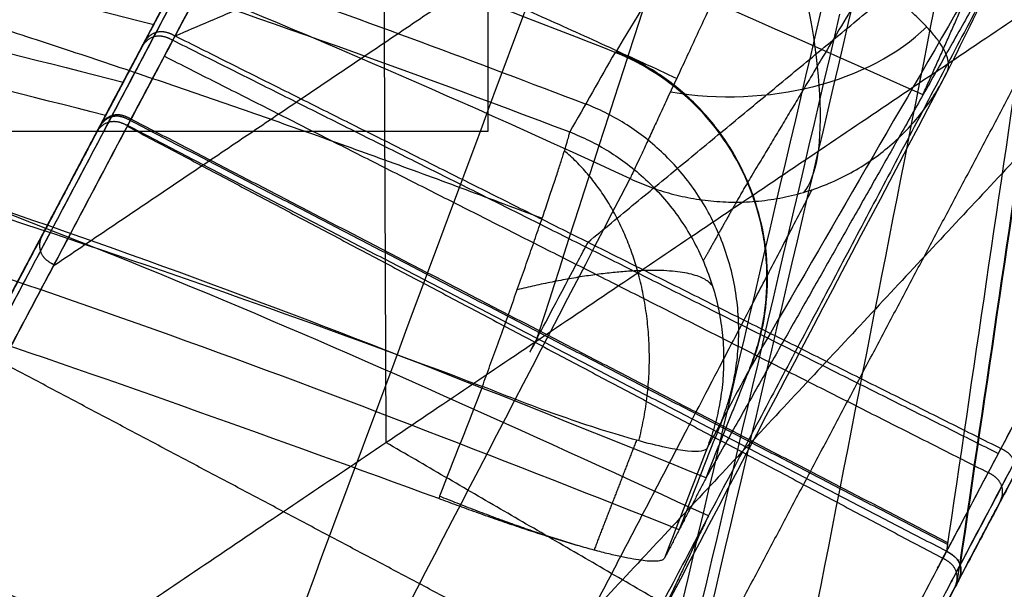
# Model space of a CAD drawing. Units: millimetres. Extents: x -250 to 210, y -218 to 300.
# Drawn here: x 131 to 172, y 203 to 226 of the extents above; entities that cross this region are included whole.
import ezdxf

# ---------------------------------------------------------------- set-up
doc = ezdxf.new("R2010")
doc.units = ezdxf.units.MM
doc.header["$MEASUREMENT"] = 0
doc.layers.add('Default', color=7, linetype='Continuous', true_color=0x000000)

msp = doc.modelspace()

# ---------------------------------------------------------------- linework, layer by layer
at = {"layer": 'Default', "extrusion": (0.927411, 0.251653, -0.27673)}
msp.add_arc((178.621, 956.764, -51.842), 10, 85.7061, 169.7322, dxfattribs=at)
at = {"layer": 'Default', "extrusion": (0, 0.739833, 0.67279)}
msp.add_arc((-160.669, 536.965, 799.031), 9.866, 75.789, 145.4838, dxfattribs=at)
at = {"layer": 'Default'}
for points, weights, degree in [([(168.65, 223.329, 832.374), (-19.603, 310.508, 828.213), (-207.855, 223.329, 832.374)], [1, 0.910854971312, 1], 2), ([(159.809, 206, 829.041), (-19.607, 291.402, 827.873), (-199.023, 206, 829.041)], [1, 0.903458882588, 1], 2), ([(-176.17, 226.224, 710.83), (-19.603, 266.888, 710.83), (136.965, 226.224, 710.83)], [1, 0.967888674639, 1], 2), ([(-174.914, 223.852, 691.018), (-19.602, 264.542, 691.029), (135.709, 223.852, 691.018)], [0.999196627661, 0.966677541498, 0.999197186714], 2), ([(159.711, 207.57, 723.341), (-19.603, 282.601, 718.677), (-198.916, 207.57, 723.341)], [1, 0.925810283852, 1], 2), ([(134.98, 222.476, 671.087), (-19.603, 263.157, 671.087), (-174.185, 222.476, 671.087)], [1, 0.96707259398, 1], 2), ([(158.605, 205.43, 703.062), (-19.603, 278.373, 698.681), (-197.811, 205.43, 703.062)], [1, 0.928574588839, 1], 2), ([(148.701, 206.717, 682.632), (-19.603, 270.262, 679.064), (-187.907, 206.717, 682.632)], [0.996452948252, 0.93488042248, 0.996452948252], 2), ([(144.666, 196.957, 832.609), (93.162, 219.978, 832.36), (-19.607, 244.408, 832.092), (-132.375, 219.978, 832.36), (-183.879, 196.957, 832.609)], [0.994724525065, 0.966061135884, 0.937397746691, 0.96606113591, 0.994724525141], 3), ([(161.693, 230.868, 943.45), (157.607, 222.067, 945.867), (156.583, 219.877, 936.164)], [1, 0.707103602439, 1], 2), ([(169.632, 224.242, 933.684), (170.771, 226.407, 943.499), (161.693, 230.868, 943.45)], [1, 0.703046895573, 1], 2), ([(136.965, 226.224, 710.83), (135.445, 223.354, 691.078), (134.98, 222.476, 671.087)], [1, 0.998394373428, 1], 2), ([(161.519, 212.07, 722.701), (165.25, 221.373, 721.127), (156.006, 225.107, 721.383)], [1, 0.700383805829, 1], 2), ([(156.583, 219.877, 936.164), (165.438, 215.734, 936.049), (169.632, 224.242, 933.684)], [1, 0.715067704687, 1], 2), ([(135.709, 223.852, 691.018), (126.368, 206.212, 692.436), (117.027, 188.571, 693.855)], [0.999197186714, 0.999198201863, 0.999199217011], 2), ([(160.363, 209.92, 702.266), (164.049, 219.319, 701.117), (154.754, 222.952, 701.274)], [1, 0.700063375131, 1], 2), ([(150.503, 211.329, 682.073), (153.899, 220.628, 680.952), (154.097, 221.799, 690.502)], [1, 0.707183470447, 1], 2), ([(154.097, 221.799, 690.502), (163.404, 218.204, 690.341), (159.757, 208.791, 691.489)], [1, 0.700109112428, 1], 2), ([(161.496, 212.023, 722.425), (162.941, 215.62, 721.983), (161.605, 219.277, 721.693)], [1, 0.85861692257, 0.850348114029], 2), ([(146.655, 181.158, 715.84), (-19.607, 257.306, 715.263), (-185.869, 181.158, 715.84)], [1, 0.910457202145, 1], 2), ([(159.978, 215.463, 690.808), (158.884, 216.992, 683.863), (151.934, 215.305, 682.473)], [0.96677592663, 0.761144726491, 0.93309196396], 2), ([(145.299, 178.596, 693.855), (-19.607, 253.32, 693.54), (-184.513, 178.596, 693.855)], [0.999198141286, 0.910986066146, 0.999198141286], 2), ([(144.528, 177.139, 671.741), (-19.607, 250.423, 671.741), (-183.741, 177.139, 671.741)], [1, 0.913118647575, 1], 2), ([(-171.874, 195.293, 677.5), (-19.603, 229.319, 677.5), (132.668, 195.293, 677.5)], [1, 0.979461824755, 1], 2), ([(156.848, 209.115, 684.903), (156.264, 207.608, 685.086), (155.681, 206.1, 685.269), (155.098, 204.593, 685.452)], [0.860308972983, 0.860125219908, 0.859940865784, 0.859755888379], 3), ([(154.567, 204.74, 684.952), (152.003, 205.489, 682.699), (148.738, 206.809, 682.62)], [0.861018736278, 0.873065996656, 1], 2)]:
    msp.add_rational_spline(points, weights, degree=degree, dxfattribs=at)
for points, weights, degree, knots in [([(-197.717, 224.003, 942.317), (-186.152, 229.385, 942.331), (-159.479, 240.357, 942.359), (-115.964, 253.241, 942.391), (-67.559, 261.659, 942.412), (-18.069, 264.382, 942.418), (31.393, 261.299, 942.411), (79.23, 252.623, 942.389), (121.691, 239.8, 942.357), (147.405, 229.168, 942.33), (158.504, 224.003, 942.317)], [0.853551800899, 0.853552321072, 0.85355255138, 0.8535521151, 0.85355267111, 0.853553835389, 0.85355258048, 0.853552138482, 0.853552553771, 0.853552300133, 0.85355180122], 3, [10.049587, 10.049587, 10.049587, 10.049587, 48.784594, 97.531932, 147.612744, 197.693555, 247.753107, 297.812659, 345.04478, 382.218138, 382.218138, 382.218138, 382.218138]), ([(154.748, 222.942, 701.182), (99.166, 244.344, 699.656), (-19.603, 266.69, 698.06), (-138.371, 244.344, 699.656), (-193.953, 222.942, 701.182)], [0.996239096725, 0.974936974673, 0.953634852272, 0.974936975368, 0.996239098812], 3, [-407.675319, -407.675319, -407.675319, -407.675319, -209.506624, -11.337922, -11.337922, -11.337922, -11.337922]), ([(-192.168, 218.248, 684.077), (-166.583, 227.929, 683.441), (-124.894, 239.822, 682.658), (-66.437, 248.365, 682.095), (-18.87, 250.621, 681.946), (28.689, 248.222, 682.105), (86.637, 239.576, 682.674), (127.833, 227.757, 683.452), (152.963, 218.248, 684.077)], [0.853591733653, 0.853579395751, 0.853567562704, 0.853556334517, 0.853551955979, 0.853556571133, 0.853567794878, 0.853579613927, 0.853591735224], 3, [9.603519, 9.603519, 9.603519, 9.603519, 92.413598, 140.563614, 188.71363, 236.856787, 284.999943, 366.337708, 366.337708, 366.337708, 366.337708]), ([(179.292, 249.689, 929.95), (176.441, 244.887, 896.552), (170.505, 234.902, 827.123), (164.544, 224.914, 757.701), (161.435, 219.735, 721.665), (161.431, 219.729, 721.62), (161.427, 219.723, 721.576), (161.423, 219.716, 721.531)], [0.849757988908, 0.849785384083, 0.84985046714, 0.849940426775, 0.850191902914, 0.850192213481, 0.850192524359, 0.85019283555], 3, [10.176318, 10.176318, 10.176318, 10.176318, 115.689978, 229.514111, 229.514111, 229.514111, 229.654852, 229.654852, 229.654852, 229.654852]), ([(156.94, 209.09, 684.998), (157.872, 212.601, 684.181), (156.891, 216.087, 685.042), (155.998, 219.256, 685.824), (153.88, 221.016, 687.68)], [0.831404099422, 0.789285468389, 0.854788095073, 0.794828112091, 0.825046759168], 2, [2.666437, 2.666437, 2.666437, 3.419379, 3.419379, 4.108609, 4.108609, 4.108609]), ([(139.124, 171.563, 718.299), (139.135, 171.585, 718.396), (139.146, 171.606, 718.493), (139.158, 171.627, 718.59), (143.557, 180.095, 756.975), (151.862, 196.032, 829.252), (160.178, 211.957, 901.512), (164.079, 219.422, 935.393)], [0.857750259618, 0.857750396884, 0.857750533433, 0.857750669264, 0.857805113511, 0.857691256268, 0.857583445111, 0.857533852343], 3, [0.130603, 0.130603, 0.130603, 0.130603, 0.429951, 0.429951, 0.429951, 119.095594, 223.83772, 223.83772, 223.83772, 223.83772]), ([(161.425, 219.73, 721.641), (161.024, 219.032, 714.93), (160.416, 217.951, 704.624), (159.807, 216.87, 694.318), (159.594, 216.493, 690.726)], [0.849834912391, 0.850006020785, 0.85002447095, 0.850046753359, 0.850054556214], 3, [0.13624, 0.13624, 0.13624, 0.13624, 21.216913, 32.493836, 32.493836, 32.493836, 32.493836]), ([(141.207, 170.409, 672.086), (90.791, 192.881, 672.204), (36.425, 204.629, 672.274), (-75.639, 204.629, 672.274), (-130.005, 192.881, 672.204), (-180.421, 170.409, 672.086)], [0.999844895629, 0.970987847734, 0.956559323787, 0.956559323787, 0.970987847732, 0.999844895621], 3, [-398.651938, -398.651938, -398.651938, -398.651938, -199.50421, -199.50421, -0.356482, -0.356482, -0.356482, -0.356482])]:
    msp.add_rational_spline(points, weights, degree=degree, knots=knots, dxfattribs=at)
for points, knots in [([(135.107, 222.202, 635.129), (135.14, 222.265, 633.777), (135.177, 222.336, 632.426), (135.218, 222.412, 631.075), (135.228, 222.431, 630.741), (135.238, 222.451, 630.407), (135.248, 222.471, 630.072), (141.838, 234.916, 420.399), (148.428, 247.362, 210.725), (155.018, 259.807, 1.051)], [-5.014235, -5.014235, -5.014235, -5.014235, -0.945422, -0.945422, -0.945422, 0.061844, 0.061844, 0.061844, 630.500413, 630.500413, 630.500413, 630.500413]), ([(135.891, 222.058, 635.141), (135.924, 222.121, 633.791), (135.961, 222.191, 632.44), (136.001, 222.268, 631.091), (136.011, 222.287, 630.757), (136.022, 222.307, 630.422), (136.032, 222.326, 630.088), (142.622, 234.772, 420.415), (149.212, 247.217, 210.741), (155.802, 259.663, 1.067)], [-5.014235, -5.014235, -5.014235, -5.014235, -0.945422, -0.945422, -0.945422, 0.061844, 0.061844, 0.061844, 630.500413, 630.500413, 630.500413, 630.500413]), ([(134.539, 221.643, 635.088), (134.573, 221.707, 633.734), (134.61, 221.777, 632.38), (134.651, 221.854, 631.027), (134.661, 221.873, 630.691), (134.671, 221.893, 630.356), (134.682, 221.912, 630.021), (141.272, 234.358, 420.348), (147.862, 246.803, 210.674), (154.451, 259.249, 1)], [-5.014235, -5.014235, -5.014235, -5.014235, -0.945422, -0.945422, -0.945422, 0.061844, 0.061844, 0.061844, 630.500413, 630.500413, 630.500413, 630.500413]), ([(-195.797, 219.877, 936.164), (-182.481, 226.064, 936.186), (-168.683, 231.622, 936.205), (-140.31, 241.293, 936.239), (-125.735, 245.408, 936.253), (-96.042, 252.051, 936.276), (-80.923, 254.581, 936.284), (-50.405, 257.963, 936.296), (-35.006, 258.817, 936.299), (-4.207, 258.817, 936.299), (11.192, 257.963, 936.296), (41.71, 254.581, 936.284), (56.829, 252.051, 936.276), (86.522, 245.408, 936.253), (101.097, 241.293, 936.239), (129.47, 231.622, 936.205), (143.268, 226.064, 936.186), (156.583, 219.877, 936.164)], [10.380475, 10.380475, 10.380475, 10.380475, 56.818605, 56.818605, 103.256746, 103.256746, 149.694887, 149.694887, 196.133028, 196.133028, 242.571169, 242.571169, 289.00931, 289.00931, 335.447451, 335.447451, 381.885581, 381.885581, 381.885581, 381.885581]), ([(155.967, 225.074, 721.115), (144.641, 229.533, 720.795), (118.334, 238.761, 720.132), (75.68, 249.652, 719.35), (28.383, 256.828, 718.834), (-19.603, 259.243, 718.661), (-67.589, 256.828, 718.834), (-114.886, 249.652, 719.35), (-157.539, 238.761, 720.132), (-183.846, 229.533, 720.795), (-195.172, 225.074, 721.115)], [-407.737901, -407.737901, -407.737901, -407.737901, -366.636592, -314.259936, -261.88328, -209.506624, -157.129968, -104.753312, -52.376656, -11.275348, -11.275348, -11.275348, -11.275348]), ([(174.203, 255.411, 929.592), (171.301, 250.559, 896.203), (165.253, 240.467, 826.797), (159.175, 230.357, 757.396), (156.006, 225.107, 721.383), (155.998, 225.094, 721.294), (155.99, 225.081, 721.205), (155.982, 225.068, 721.116)], [10.176318, 10.176318, 10.176318, 10.176318, 115.689978, 229.514111, 229.514111, 229.514111, 229.795592, 229.795592, 229.795592, 229.795592]), ([(152.753, 213.3, 632.616), (152.776, 213.38, 631.27), (152.802, 213.462, 629.924), (152.829, 213.548, 628.577), (152.836, 213.569, 628.244), (152.843, 213.59, 627.911), (152.85, 213.612, 627.578), (157.225, 227.167, 418.741), (161.6, 240.721, 209.904), (165.976, 254.276, 1.067)], [-5.014235, -5.014235, -5.014235, -5.014235, -0.945422, -0.945422, -0.945422, 0.061844, 0.061844, 0.061844, 630.500413, 630.500413, 630.500413, 630.500413]), ([(-193.302, 221.799, 690.502), (-179.735, 226.962, 690.149), (-165.842, 231.559, 689.836), (-137.539, 239.52, 689.292), (-123.131, 242.883, 689.062), (-93.96, 248.296, 688.691), (-79.197, 250.347, 688.551), (-49.49, 253.086, 688.363), (-34.546, 253.775, 688.316), (-4.659, 253.775, 688.316), (10.285, 253.086, 688.363), (39.992, 250.347, 688.551), (54.755, 248.296, 688.691), (83.926, 242.883, 689.062), (98.334, 239.52, 689.292), (126.636, 231.559, 689.836), (140.53, 226.962, 690.149), (154.097, 221.799, 690.502)], [9.815439, 9.815439, 9.815439, 9.815439, 54.353062, 54.353062, 98.890697, 98.890697, 143.428331, 143.428331, 187.965965, 187.965965, 232.503599, 232.503599, 277.041234, 277.041234, 321.578868, 321.578868, 366.116492, 366.116492, 366.116492, 366.116492]), ([(149.066, 249.078, 1), (141.35, 234.505, 209.42), (133.633, 219.932, 417.84), (125.917, 205.359, 626.26), (125.905, 205.336, 626.593), (125.892, 205.313, 626.926), (125.88, 205.29, 627.259), (125.831, 205.198, 628.604), (125.784, 205.109, 629.949), (125.739, 205.023, 631.295)], [-630.500413, -630.500413, -630.500413, -630.500413, -0.061844, -0.061844, -0.061844, 0.945422, 0.945422, 0.945422, 5.014235, 5.014235, 5.014235, 5.014235]), ([(-189.709, 211.329, 682.073), (-176.41, 216.352, 681.771), (-162.795, 220.823, 681.502), (-135.068, 228.564, 681.037), (-120.957, 231.834, 680.84), (-92.392, 237.097, 680.523), (-77.939, 239.09, 680.403), (-48.858, 241.753, 680.243), (-34.23, 242.423, 680.203), (-4.975, 242.423, 680.203), (9.653, 241.753, 680.243), (38.734, 239.09, 680.403), (53.187, 237.097, 680.523), (81.752, 231.834, 680.84), (95.863, 228.564, 681.037), (123.59, 220.823, 681.502), (137.205, 216.352, 681.771), (150.503, 211.329, 682.073)], [9.815824, 9.815824, 9.815824, 9.815824, 54.353349, 54.353349, 98.890885, 98.890885, 143.428421, 143.428421, 187.965957, 187.965957, 232.503493, 232.503493, 277.041029, 277.041029, 321.578565, 321.578565, 366.116101, 366.116101, 366.116101, 366.116101]), ([(178.88, 242.029, 931.022), (176.101, 237.222, 897.617), (170.319, 227.231, 828.178), (164.528, 217.242, 758.738), (161.519, 212.07, 722.701)], [10.176318, 10.176318, 10.176318, 10.176318, 115.689978, 229.514111, 229.514111, 229.514111, 229.514111]), ([(171.825, 228.691, 932.443), (171.809, 228.659, 932.452), (171.793, 228.626, 932.461), (171.777, 228.594, 932.47), (171.062, 227.143, 932.875), (170.347, 225.693, 933.279), (169.632, 224.242, 933.684)], [0.010522, 0.010522, 0.010522, 0.010522, 0.122553, 0.122553, 0.122553, 5.123717, 5.123717, 5.123717, 5.123717]), ([(135.106, 222.203, 635.129), (134.492, 221.043, 659.992), (135.117, 222.223, 684.993), (136.969, 225.719, 709.575), (137, 225.779, 709.995), (137.032, 225.839, 710.414), (137.063, 225.898, 710.834)], [4.04023, 4.04023, 4.04023, 4.04023, 78.894142, 78.894142, 78.894142, 80.169449, 80.169449, 80.169449, 80.169449]), ([(135.891, 222.058, 635.141), (135.277, 220.899, 659.987), (135.901, 222.078, 684.972), (137.751, 225.573, 709.537), (137.783, 225.632, 709.957), (137.814, 225.692, 710.376), (137.846, 225.751, 710.796)], [4.040403, 4.040403, 4.040403, 4.040403, 78.894142, 78.894142, 78.894142, 80.169449, 80.169449, 80.169449, 80.169449]), ([(136.5, 225.347, 710.955), (136.469, 225.287, 710.535), (136.437, 225.228, 710.115), (136.406, 225.168, 709.696), (134.55, 221.664, 685.061), (133.924, 220.481, 660.005), (134.539, 221.643, 635.088)], [-88.521928, -88.521928, -88.521928, -88.521928, -87.039456, -87.039456, -87.039456, -0.025788, -0.025788, -0.025788, -0.025788]), ([(161.519, 212.07, 722.701), (161.984, 213.231, 722.48), (162.224, 214.472, 722.269), (162.234, 217.098, 721.865), (161.96, 218.455, 721.681), (160.887, 220.977, 721.381), (160.1, 222.114, 721.269), (158.202, 223.922, 721.135), (157.141, 224.604, 721.107), (155.982, 225.068, 721.116)], [0, 0, 0, 0, 3.818177, 3.818177, 7.963238, 7.963238, 12.108284, 12.108284, 15.926423, 15.926423, 15.926423, 15.926423]), ([(155.982, 225.068, 721.116), (157.139, 224.61, 721.149), (158.199, 223.934, 721.206), (160.099, 222.132, 721.377), (160.888, 220.994, 721.495), (161.963, 218.466, 721.786), (162.236, 217.104, 721.956), (162.223, 214.472, 722.319), (161.982, 213.231, 722.505), (161.519, 212.07, 722.701)], [0.017215, 0.017215, 0.017215, 0.017215, 3.901382, 3.901382, 8.13733, 8.13733, 12.373401, 12.373401, 16.254749, 16.254749, 16.254749, 16.254749]), ([(144.563, 176.597, 716.863), (148.753, 184.573, 753.166), (152.927, 192.508, 789.276), (161.277, 208.376, 861.481), (165.454, 216.31, 897.582), (169.632, 224.242, 933.684)], [0.429951, 0.429951, 0.429951, 0.429951, 112.129167, 112.129167, 223.828383, 223.828383, 223.828383, 223.828383]), ([(131.596, 171.742, 718.825), (131.618, 171.785, 719.019), (131.64, 171.828, 719.212), (131.663, 171.871, 719.406), (136.064, 180.382, 757.782), (144.366, 196.391, 830.034), (152.682, 212.382, 902.288), (156.583, 219.877, 936.164)], [-0.168745, -0.168745, -0.168745, -0.168745, 0.429951, 0.429951, 0.429951, 119.095594, 223.83772, 223.83772, 223.83772, 223.83772]), ([(152.753, 213.301, 632.616), (152.385, 212.606, 645.626), (152.332, 212.507, 670.566), (153.521, 214.752, 695.369), (154.367, 216.35, 707.096), (154.492, 216.585, 708.826), (154.619, 216.826, 710.555), (154.749, 217.072, 712.284), (154.783, 217.135, 712.733), (154.817, 217.199, 713.183), (154.851, 217.263, 713.632)], [0.001508, 0.001508, 0.001508, 0.001508, 41.816446, 79.885458, 79.885458, 79.885458, 85.492674, 85.492674, 85.492674, 86.949214, 86.949214, 86.949214, 86.949214]), ([(161.511, 212.052, 722.703), (161.506, 212.042, 722.611), (161.501, 212.033, 722.518), (161.496, 212.023, 722.425), (161.118, 211.329, 715.707), (160.539, 210.248, 705.396), (159.959, 209.167, 695.082), (159.757, 208.791, 691.489)], [-0.173334, -0.173334, -0.173334, -0.173334, 0.118134, 0.118134, 0.118134, 21.216913, 32.493836, 32.493836, 32.493836, 32.493836]), ([(150.503, 211.329, 682.073), (149.915, 209.823, 682.255), (149.326, 208.316, 682.438), (148.738, 206.809, 682.62), (148.725, 206.778, 682.624), (148.713, 206.747, 682.628), (148.701, 206.717, 682.632)], [10.06251, 10.06251, 10.06251, 10.06251, 14.964603, 14.964603, 14.964603, 15.064899, 15.064899, 15.064899, 15.064899]), ([(159.757, 208.791, 691.489), (159.726, 208.732, 690.937), (159.647, 208.689, 690.366), (159.383, 208.646, 689.212), (159.196, 208.646, 688.629), (158.709, 208.694, 687.485), (158.409, 208.743, 686.924), (157.702, 208.892, 685.861), (157.296, 208.992, 685.359), (156.4, 209.238, 684.447), (155.91, 209.384, 684.037), (154.877, 209.712, 683.331), (154.335, 209.894, 683.034), (153.233, 210.281, 682.562), (152.674, 210.486, 682.386), (151.571, 210.904, 682.148), (151.028, 211.118, 682.086), (150.503, 211.329, 682.073)], [-15.690415, -15.690415, -15.690415, -15.690415, -13.729113, -13.729113, -11.767811, -11.767811, -9.806509, -9.806509, -7.845208, -7.845208, -5.883906, -5.883906, -3.922604, -3.922604, -1.961302, -1.961302, 0, 0, 0, 0]), ([(171.855, 208.775, 716.469), (171.68, 208.445, 714.144), (171.506, 208.115, 711.819), (171.331, 207.784, 709.494), (170.391, 206.01, 697.001), (169.082, 203.538, 670.557), (169.179, 203.72, 643.959), (169.615, 204.544, 630.091)], [-86.949214, -86.949214, -86.949214, -86.949214, -79.885458, -79.885458, -79.885458, -41.816446, -0.001508, -0.001508, -0.001508, -0.001508]), ([(170.175, 203.977, 630.075), (169.739, 203.153, 643.952), (169.642, 202.97, 670.569), (170.952, 205.444, 697.03), (171.892, 207.219, 709.532), (172.067, 207.55, 711.857), (172.242, 207.88, 714.182), (172.417, 208.21, 716.507)], [0.000754, 0.000754, 0.000754, 0.000754, 41.816055, 79.885397, 79.885397, 79.885397, 86.949214, 86.949214, 86.949214, 86.949214]), ([(170.032, 203.194, 630.023), (169.594, 202.368, 643.931), (169.497, 202.185, 670.605), (170.81, 204.664, 697.124), (171.752, 206.444, 709.653), (171.927, 206.774, 711.978), (172.102, 207.104, 714.303), (172.277, 207.434, 716.627)], [0, 0, 0, 0, 41.815663, 79.885336, 79.885336, 79.885336, 86.949214, 86.949214, 86.949214, 86.949214]), ([(158.005, 204.268, 692.054), (157.991, 204.241, 691.79), (157.941, 204.192, 691.253), (157.799, 204.147, 690.443), (157.586, 204.128, 689.624), (157.3, 204.14, 688.807), (156.937, 204.183, 688.001), (156.501, 204.259, 687.219), (155.993, 204.367, 686.472), (155.418, 204.507, 685.772), (154.782, 204.677, 685.127), (154.095, 204.874, 684.547), (153.367, 205.096, 684.039), (152.607, 205.338, 683.608), (151.826, 205.597, 683.256), (151.037, 205.867, 682.984), (150.248, 206.146, 682.789), (149.469, 206.429, 682.67), (148.955, 206.621, 682.637), (148.701, 206.717, 682.632)], [0, 0, 0, 0, 0.830038, 1.685352, 2.563848, 3.462961, 4.379677, 5.310566, 6.251852, 7.199491, 8.149274, 9.096935, 10.038268, 10.969234, 11.88606, 12.785321, 13.664005, 14.519546, 15.349849, 15.349849, 15.349849, 15.349849]), ([(169.615, 204.544, 630.091), (169.676, 204.511, 630.091), (169.738, 204.479, 630.091), (169.854, 204.404, 630.09), (169.91, 204.363, 630.09), (170.009, 204.269, 630.087), (170.053, 204.217, 630.085), (170.126, 204.103, 630.081), (170.155, 204.041, 630.078), (170.195, 203.912, 630.071), (170.206, 203.845, 630.068), (170.21, 203.71, 630.06), (170.203, 203.642, 630.055), (170.174, 203.509, 630.046), (170.151, 203.444, 630.042), (170.096, 203.317, 630.032), (170.064, 203.255, 630.028), (170.032, 203.194, 630.023)], [0, 0, 0, 0, 0.225834, 0.225834, 0.451667, 0.451667, 0.677501, 0.677501, 0.903335, 0.903335, 1.129168, 1.129168, 1.355002, 1.355002, 1.580836, 1.580836, 1.806669, 1.806669, 1.806669, 1.806669])]:
    msp.add_open_spline(points, degree=3, knots=knots, dxfattribs=at)
for points, degree in [([(155.022, 259.815, 949.629), (149.036, 248.509, 870.03), (143.05, 237.204, 790.432), (137.063, 225.898, 710.834)], 3), ([(155.748, 259.561, 948.841), (149.781, 248.291, 869.493), (143.813, 237.021, 790.145), (137.846, 225.751, 710.796)], 3), ([(154.478, 259.298, 949.997), (148.485, 247.981, 870.316), (142.493, 236.664, 790.636), (136.5, 225.347, 710.955)], 3), ([(150.249, 251.308, 949.999), (142.725, 237.099, 871.111), (135.2, 222.89, 792.223), (127.676, 208.681, 713.335)], 3), ([(176.149, 248.889, 1.067), (173.971, 234.107, 210.742), (171.793, 219.325, 420.417), (169.615, 204.544, 630.091)], 3), ([(176.71, 248.322, 1.033), (174.532, 233.54, 210.711), (172.354, 218.759, 420.39), (170.175, 203.977, 630.068)], 3), ([(176.566, 247.539, 0.976), (174.388, 232.758, 210.658), (172.21, 217.976, 420.341), (170.032, 203.194, 630.023)], 3), ([(137.846, 225.751, 710.796), (160.495, 235.403, 829.819), (183.145, 245.055, 948.841)], 2), ([(146.075, 243.429, 950), (132.463, 217.722, 832.857), (118.851, 192.015, 715.714)], 2), ([(118.851, 192.015, 715.714), (127.908, 209.116, 793.81), (136.964, 226.217, 871.905), (146.021, 243.318, 950)], 3), ([(154.851, 217.263, 713.632), (170.413, 230.092, 829.487), (185.975, 242.92, 945.341)], 2), ([(145.909, 242.604, 949.904), (132.31, 216.921, 832.872), (118.711, 191.238, 715.84)], 2), ([(132.436, 217.666, 832.857), (138.962, 229.994, 831.667), (145.489, 242.323, 830.476)], 2), ([(146.388, 241.884, 949.241), (132.828, 216.274, 832.541), (119.267, 190.664, 715.84)], 2), ([(146.388, 241.884, 949.241), (146.457, 225.453, 890.891), (146.526, 209.021, 832.541)], 2), ([(150.744, 221.834, 240), (150.744, 231.834, 240), (150.744, 241.834, 240)], 2), ([(150.744, 221.834, 270), (150.744, 231.834, 270), (150.744, 241.834, 270)], 2), ([(188.805, 240.785, 941.841), (180.33, 224.78, 829.155), (171.855, 208.775, 716.469)], 2), ([(143.68, 238.907, 1), (130.309, 213.655, 314.251), (116.939, 188.403, 627.502)], 2), ([(143.538, 238.126, 0.931), (130.167, 212.874, 314.182), (116.796, 187.622, 627.432)], 2), ([(176.8, 237.698, 931.791), (168.255, 222.634, 827.566), (159.711, 207.57, 723.341)], 2), ([(117.356, 187.055, 627.409), (130.727, 212.307, 314.159), (144.098, 237.559, 0.909)], 2), ([(161.161, 186.44, 628.75), (164.501, 203.417, 419.492), (167.841, 220.393, 210.234), (171.18, 237.368, 0.976)], 3), ([(180.33, 224.78, 829.155), (170.413, 230.092, 829.487), (160.495, 235.403, 829.819)], 2), ([(160.087, 234.631, 949.241), (146.457, 225.453, 890.891), (132.828, 216.274, 832.541)], 2), ([(134.148, 178.164, 627.409), (140.856, 196.167, 418.576), (147.564, 214.169, 209.743), (154.272, 232.172, 0.909)], 3), ([(163.245, 190.377, 716.244), (174.053, 210.789, 829.122), (184.861, 231.2, 942)], 2), ([(171.825, 228.691, 932.443), (159.24, 204.925, 824.142), (146.655, 181.158, 715.84)], 2), ([(168.637, 223.306, 832.216), (169.616, 225.509, 831.87), (170.595, 227.712, 831.524)], 2), ([(119.267, 190.664, 715.84), (146.526, 209.021, 832.541), (173.785, 227.378, 949.241)], 2), ([(152.29, 169.687, 627.476), (156.791, 188.857, 418.643), (161.293, 208.028, 209.81), (165.795, 227.197, 0.976)], 3), ([(164.445, 226.785, 0.909), (159.943, 207.614, 209.743), (155.441, 188.444, 418.576), (150.939, 169.273, 627.409)], 3), ([(151.723, 169.129, 627.413), (156.225, 188.3, 418.58), (160.727, 207.471, 209.746), (165.228, 226.641, 0.913)], 3), ([(136.965, 226.224, 710.83), (127.674, 208.678, 713.335), (118.383, 191.132, 715.84)], 2), ([(136.5, 225.347, 710.955), (136.654, 225.638, 710.902), (136.808, 225.928, 710.849), (137.257, 226.063, 710.796), (137.551, 225.907, 710.796), (137.846, 225.751, 710.796)], 5), ([(136.406, 225.168, 709.696), (136.56, 225.459, 709.643), (136.714, 225.75, 709.59), (137.162, 225.885, 709.537), (137.457, 225.729, 709.537), (137.751, 225.573, 709.537)], 5), ([(137.751, 225.573, 709.537), (154.749, 217.072, 712.284), (171.747, 208.571, 715.031)], 2), ([(137.846, 225.751, 710.796), (154.851, 217.263, 713.632), (171.855, 208.775, 716.469)], 2), ([(118.74, 191.806, 714.251), (127.573, 208.487, 711.973), (136.406, 225.168, 709.696)], 2), ([(136.5, 225.347, 710.955), (127.676, 208.681, 713.335), (118.851, 192.015, 715.714)], 2), ([(155.967, 225.074, 721.115), (155.34, 223.984, 710.908), (154.719, 222.891, 700.704), (154.097, 221.799, 690.502)], 3), ([(155.982, 225.068, 721.116), (155.977, 225.07, 721.115), (155.972, 225.072, 721.115), (155.967, 225.074, 721.115)], 3), ([(159.042, 198.442, 314.226), (166.171, 211.905, 314.863), (173.299, 225.367, 315.5)], 2), ([(176.471, 224.972, 945.741), (156.265, 203.372, 830.791), (136.058, 181.773, 715.84)], 2), ([(137.403, 224.915, 704.698), (154.367, 216.35, 707.096), (171.331, 207.784, 709.494)], 2), ([(167.355, 198.138, 828.93), (174.053, 210.789, 829.122), (180.752, 223.44, 829.314)], 2), ([(154.214, 173.321, 715.861), (167.355, 198.138, 828.93), (180.496, 222.956, 942)], 2), ([(180.496, 222.956, 942), (167.357, 198.142, 828.93), (154.218, 173.329, 715.861)], 2), ([(134.98, 222.476, 671.087), (125.618, 204.795, 671.414), (116.256, 187.113, 671.741)], 2), ([(134.539, 221.643, 635.088), (134.695, 221.938, 635.106), (134.851, 222.232, 635.124), (135.302, 222.37, 635.141), (135.596, 222.214, 635.141), (135.891, 222.058, 635.141)], 5), ([(136.001, 222.268, 631.091), (135.707, 222.424, 631.091), (135.412, 222.58, 631.091), (134.962, 222.442, 631.069), (134.806, 222.148, 631.048), (134.651, 221.854, 631.026)], 5), ([(136.032, 222.326, 630.088), (135.738, 222.482, 630.088), (135.443, 222.638, 630.088), (134.993, 222.5, 630.066), (134.837, 222.206, 630.044), (134.682, 221.912, 630.021)], 5), ([(169.657, 204.828, 626.064), (152.829, 213.548, 628.577), (136.001, 222.268, 631.091)], 2), ([(169.667, 204.898, 625.067), (152.85, 213.612, 627.578), (136.032, 222.326, 630.088)], 2), ([(179.158, 222.566, 942.241), (166.004, 197.724, 829.041), (152.85, 172.882, 715.84)], 2), ([(179.939, 222.416, 942.183), (166.792, 197.588, 829.048), (153.646, 172.76, 715.913)], 2), ([(-189.32, 221.834, 240), (-19.288, 221.834, 240), (150.744, 221.834, 240)], 2), ([(-189.32, 221.834, 270), (-19.288, 221.834, 270), (150.744, 221.834, 270)], 2), ([(117.11, 188.726, 623.491), (125.88, 205.29, 627.259), (134.651, 221.854, 631.026)], 2), ([(117.152, 188.807, 622.498), (125.917, 205.359, 626.26), (134.682, 221.912, 630.021)], 2), ([(135.877, 222.033, 671.633), (152.67, 213.145, 671.698), (169.463, 204.256, 671.762)], 2), ([(169.615, 204.544, 630.091), (152.753, 213.301, 632.616), (135.891, 222.058, 635.141)], 2), ([(150.744, 221.834, 240), (150.744, 221.834, 255), (150.744, 221.834, 270)], 2), ([(116.939, 188.403, 627.502), (125.739, 205.023, 631.295), (134.539, 221.643, 635.088)], 2), ([(132.431, 217.662, 832.582), (132.28, 217.376, 832.662), (132.128, 217.09, 832.743), (132.271, 216.648, 832.823), (132.566, 216.492, 832.823), (132.861, 216.336, 832.823)], 5), ([(157.692, 198.029, 314.159), (144.21, 205.168, 314.159), (130.727, 212.307, 314.159)], 2), ([(159.711, 207.57, 723.341), (160.611, 209.811, 723.022), (161.511, 212.052, 722.703)], 2), ([(161.511, 212.052, 722.703), (161.515, 212.061, 722.702), (161.519, 212.07, 722.701)], 2), ([(158.615, 205.449, 703.242), (159.5, 207.705, 702.948), (160.385, 209.961, 702.655)], 2), ([(166.004, 197.724, 829.041), (156.265, 203.372, 830.791), (146.526, 209.021, 832.541)], 2), ([(159.757, 208.791, 691.489), (159.173, 207.283, 691.677), (158.589, 205.776, 691.866), (158.005, 204.268, 692.054)], 3), ([(172.277, 207.434, 716.627), (172.431, 207.725, 716.574), (172.585, 208.016, 716.521), (172.444, 208.463, 716.469), (172.15, 208.619, 716.469), (171.855, 208.775, 716.469)], 5), ([(171.752, 206.444, 709.653), (171.907, 206.735, 709.6), (172.061, 207.026, 709.547), (171.92, 207.472, 709.494), (171.625, 207.628, 709.494), (171.331, 207.784, 709.494)], 5), ([(154.196, 173.287, 715.682), (163.23, 190.348, 716.067), (172.264, 207.41, 716.452)], 2), ([(172.277, 207.434, 716.627), (163.248, 190.382, 716.244), (154.218, 173.329, 715.861)], 2), ([(159.711, 207.57, 723.341), (158.858, 205.919, 707.698), (158.005, 204.268, 692.054)], 2), ([(153.703, 172.356, 708.739), (162.728, 189.4, 709.196), (171.752, 206.444, 709.653)], 2), ([(159.809, 206, 829.041), (158.739, 203.759, 829.657), (157.668, 201.518, 830.273)], 2), ([(170.032, 203.194, 630.023), (170.187, 203.488, 630.041), (170.343, 203.783, 630.059), (170.204, 204.232, 630.084), (169.909, 204.388, 630.088), (169.615, 204.544, 630.091)], 5), ([(170.032, 203.194, 630.024), (170.187, 203.488, 630.047), (170.343, 203.782, 630.069), (170.204, 204.232, 630.091), (169.909, 204.388, 630.091), (169.615, 204.544, 630.091)], 5), ([(169.879, 202.906, 671.814), (170.035, 203.2, 671.796), (170.191, 203.494, 671.779), (170.052, 203.944, 671.762), (169.757, 204.1, 671.762), (169.463, 204.256, 671.762)], 5), ([(170.032, 203.194, 630.023), (161.161, 186.44, 628.75), (152.29, 169.687, 627.476)], 2), ([(152.29, 169.687, 627.478), (161.161, 186.44, 628.751), (170.032, 203.194, 630.024)], 2)]:
    msp.add_open_spline(points, degree=degree, dxfattribs=at)

doc.saveas('drawing.dxf')
